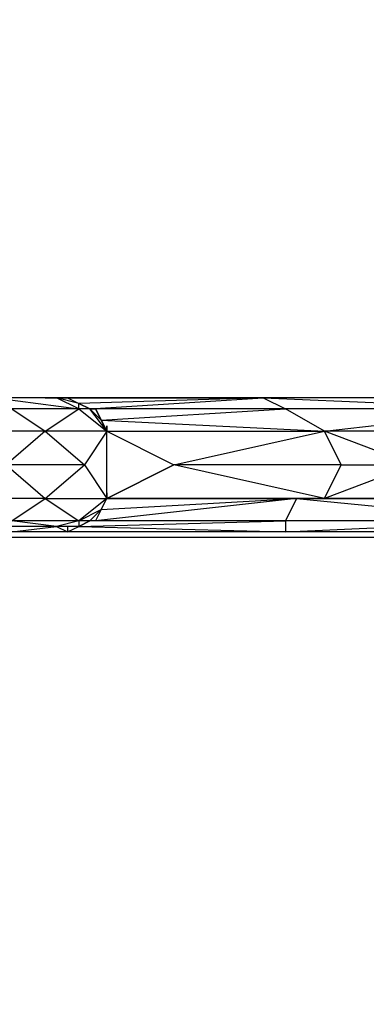
# Model space of a CAD drawing. Units: millimetres. Extents: x -1954 to 2269, y -2411 to 2140.
# Drawn here: x -107 to -75, y 117 to 207 of the extents above; entities that cross this region are included whole.
import ezdxf

# ---------------------------------------------------------------- set-up
doc = ezdxf.new("R2010")
doc.units = ezdxf.units.MM
doc.header["$LTSCALE"] = 0.2
doc.header["$MEASUREMENT"] = 0
doc.header["$PDMODE"] = 1
doc.layers.add('HAGS-Dim Plan', color=7, linetype='Continuous', lineweight=100)
doc.layers.add('HAGS-PLAN', color=255, linetype='Continuous')
doc.styles.get("Standard").update_dxf_attribs({"font": 'g13f12d.shx', "height": 300})
doc.dimstyles.new('HAGS - Dim Plan', dxfattribs={"dimtxt": 300, "dimasz": 200, "dimexe": 0.18, "dimexo": 0.0625, "dimgap": 150, "dimtad": 0, "dimlfac": 0.001, "dimrnd": 0.01, "dimzin": 1, "dimdsep": 46, "dimtxsty": 'Standard', "dimblk": 'HAGS - Dim Plan arrow', "dimcen": 0.1, "dimse1": 1, "dimse2": 1, "dimclrd": 1, "dimadec": 0, "dimazin": 0, "dimtfac": 1, "dimtofl": 0, "dimtmove": 0, "dimatfit": 3, "dimfxl": 1, "dimtolj": 1, "dimtzin": 0, "dimarcsym": 0})

# ---------------------------------------------------------------- blocks, each defined once
blk = doc.blocks.new('HAGS - Dim Plan arrow')
at = {"color": 1, "lineweight": 0}
blk.add_lwpolyline([(0, 0, 0, 0.35, 0), (-1, 0, 0.015, 0.015, 0)], format="xyseb", dxfattribs=at)
blk = doc.blocks.new('*D4')
at = {"layer": 'Defpoints', "color": 0, "transparency": 16777216}
for p in [(1482.252, 1943.549), (-1517.748, 0.154), (1482.252, 0.154)]:
    blk.add_point(p, dxfattribs=at)
at = {"layer": 'HAGS-Dim Plan', "color": 1, "lineweight": -2, "transparency": 16777216}
for p, q in [((-1317.748, 1943.549), (-622.013, 1943.549)), ((1282.252, 1943.549), (588.86, 1943.549))]:
    blk.add_line(p, q, dxfattribs=at)
at = {"layer": 'HAGS-Dim Plan', "color": 1, "lineweight": -2, "transparency": 16777216, "xscale": 200, "yscale": 200, "zscale": 200, "rotation": 180}
blk.add_blockref('HAGS - Dim Plan arrow', (-1517.748, 1943.549), dxfattribs=at)
at = {"layer": 'HAGS-Dim Plan', "color": 1, "lineweight": -2, "transparency": 16777216, "xscale": 200, "yscale": 200, "zscale": 200}
blk.add_blockref('HAGS - Dim Plan arrow', (1482.252, 1943.549), dxfattribs=at)
at = {"layer": 'HAGS-Dim Plan', "color": 0, "transparency": 16777216, "insert": (-16.576, 1943.549), "char_height": 300, "attachment_point": 5}
blk.add_mtext('\\A1;3.00m', dxfattribs=at)
blk = doc.blocks.new('*D5')
at = {"layer": 'Defpoints', "color": 0, "transparency": 16777216}
for p in [(278.473, 1534.309), (278.473, 165.993, 588.889), (-313.916, 165.441, 537.879)]:
    blk.add_point(p, dxfattribs=at)
at = {"layer": 'HAGS-Dim Plan', "color": 1, "lineweight": -2, "transparency": 16777216}
for p, q in [((-513.916, 1534.309), (-760.726, 1534.309)), ((478.473, 1534.309), (678.473, 1534.309))]:
    blk.add_line(p, q, dxfattribs=at)
at = {"layer": 'HAGS-Dim Plan', "color": 1, "lineweight": -2, "transparency": 16777216, "xscale": 200, "yscale": 200, "zscale": 200}
blk.add_blockref('HAGS - Dim Plan arrow', (-313.916, 1534.309), dxfattribs=at)
at = {"layer": 'HAGS-Dim Plan', "color": 1, "lineweight": -2, "transparency": 16777216, "xscale": 200, "yscale": 200, "zscale": 200, "rotation": 180}
blk.add_blockref('HAGS - Dim Plan arrow', (278.473, 1534.309), dxfattribs=at)
at = {"layer": 'HAGS-Dim Plan', "color": 0, "transparency": 16777216, "insert": (-1366.805, 1534.309), "char_height": 300, "attachment_point": 5}
blk.add_mtext('\\A1;0.59m', dxfattribs=at)
blk = doc.blocks.new('*D7')
at = {"layer": 'Defpoints', "color": 0, "transparency": 16777216}
for p in [(-147.295, 287.969, 716.329), (-149.762, -288.218, 716.329), (1712.184, -288.218)]:
    blk.add_point(p, dxfattribs=at)
at = {"layer": 'HAGS-Dim Plan', "color": 1, "lineweight": -2, "transparency": 16777216}
for p, q in [((1712.184, 487.969), (1712.184, 716.265)), ((1712.184, -488.218), (1712.184, -688.218))]:
    blk.add_line(p, q, dxfattribs=at)
at = {"layer": 'HAGS-Dim Plan', "color": 1, "lineweight": -2, "transparency": 16777216, "xscale": 200, "yscale": 200, "zscale": 200}
for p, rotation in [((1712.184, 287.969), 270), ((1712.184, -288.218), 90)]:
    blk.add_blockref('HAGS - Dim Plan arrow', p, dxfattribs=dict(at, rotation=rotation))
at = {"layer": 'HAGS-Dim Plan', "color": 0, "transparency": 16777216, "insert": (1712.184, 1321.819), "char_height": 300, "attachment_point": 5, "rotation": 90}
blk.add_mtext('\\A1;0.58m', dxfattribs=at)

msp = doc.modelspace()

# ---------------------------------------------------------------- linework, layer by layer
at = {"layer": 'HAGS-PLAN'}
for p, q in [((-103.518, 172.114), (-109.151, 172.114)), ((-109.151, 172.114), (-101.47, 171.09)), ((-103.518, 172.114), (-107.615, 172.114)), ((-104.542, 172.114), (-99.934, 172.114)), ((-104.542, 172.114), (-99.934, 172.114)), ((-104.542, 172.114), (-99.934, 172.114)), ((-102.494, 172.114), (-103.518, 172.114)), ((-101.47, 171.602), (-103.518, 172.114)), ((-103.518, 172.114), (-102.494, 172.114)), ((-101.47, 171.09), (-103.518, 172.114)), ((-102.494, 172.114), (-101.47, 171.602)), ((-102.494, 172.114), (-101.47, 171.602)), ((-102.494, 172.114), (-84.573, 172.114)), ((-84.573, 172.114), (-102.494, 172.114)), ((-84.573, 172.114), (-102.494, 172.114)), ((-84.573, 172.114), (-101.47, 171.602)), ((-101.47, 171.602), (-100.446, 171.09)), ((-100.446, 171.09), (-101.47, 171.602)), ((-101.47, 171.09), (-101.47, 171.602)), ((-100.446, 171.09), (-84.573, 172.114)), ((-84.573, 172.114), (-61.019, 171.09)), ((-63.067, 172.114), (-84.573, 172.114)), ((-84.573, 172.114), (-82.525, 171.09)), ((-101.47, 171.09), (-107.615, 171.09)), ((-107.615, 171.09), (-104.542, 169.042)), ((-104.542, 169.042), (-101.47, 171.09)), ((-100.446, 171.09), (-101.47, 171.09)), ((-101.47, 171.09), (-98.91, 169.042)), ((-100.446, 171.09), (-99.422, 170.066)), ((-99.934, 171.09), (-100.446, 171.09)), ((-100.446, 171.09), (-99.934, 171.09)), ((-98.91, 169.042), (-100.446, 171.09)), ((-82.525, 171.09), (-100.446, 171.09)), ((-98.91, 169.042), (-99.934, 171.09)), ((-99.422, 170.066), (-99.934, 171.09)), ((-99.934, 171.09), (-98.91, 169.042)), ((-99.422, 170.066), (-82.525, 171.09)), ((-61.019, 171.09), (-82.525, 171.09)), ((-78.94, 169.042), (-82.525, 171.09)), ((-78.94, 169.042), (-61.019, 171.09)), ((-99.422, 170.066), (-98.91, 169.042)), ((-99.422, 170.066), (-78.94, 169.042)), ((-104.542, 169.042), (-113.759, 169.042)), ((-104.542, 169.042), (-108.127, 165.969)), ((-98.91, 169.042), (-104.542, 169.042)), ((-104.542, 169.042), (-100.958, 165.969)), ((-98.91, 169.042), (-100.958, 165.969)), ((-98.91, 169.554), (-98.91, 169.042)), ((-98.91, 169.042), (-98.91, 169.554)), ((-98.91, 169.554), (-98.91, 169.042)), ((-98.91, 169.554), (-98.91, 169.042)), ((-98.91, 169.042), (-98.91, 169.554)), ((-98.91, 169.554), (-98.91, 169.042)), ((-98.91, 169.042), (-78.94, 169.042)), ((-98.91, 169.042), (-92.765, 165.969)), ((-98.91, 169.042), (-78.94, 169.042)), ((-98.91, 162.897), (-98.91, 169.042)), ((-92.765, 165.969), (-78.94, 169.042)), ((-53.851, 169.042), (-78.94, 169.042)), ((-70.748, 165.969), (-78.94, 169.042)), ((-77.404, 165.969), (-78.94, 169.042)), ((-100.958, 165.969), (-108.127, 165.969)), ((-108.127, 165.969), (-104.542, 162.897)), ((-104.542, 162.897), (-100.958, 165.969)), ((-100.958, 165.969), (-98.91, 162.897)), ((-92.765, 165.969), (-98.91, 162.897)), ((-98.91, 162.897), (-92.765, 165.969)), ((-77.404, 165.969), (-92.765, 165.969)), ((-78.94, 162.897), (-92.765, 165.969)), ((-70.748, 165.969), (-78.94, 162.897)), ((-78.94, 162.897), (-77.404, 165.969)), ((-77.404, 165.969), (-70.748, 165.969)), ((-98.91, 163.409), (-98.91, 162.897)), ((-98.91, 163.409), (-98.91, 162.897)), ((-98.91, 162.897), (-98.91, 163.409)), ((-98.91, 163.409), (-98.91, 162.897)), ((-98.91, 163.409), (-98.91, 162.897)), ((-98.91, 162.897), (-98.91, 163.409)), ((-104.542, 162.897), (-113.759, 162.897)), ((-107.615, 160.849), (-104.542, 162.897)), ((-104.542, 162.897), (-98.91, 162.897)), ((-104.542, 162.897), (-98.91, 162.897)), ((-104.542, 162.897), (-101.47, 160.849)), ((-98.91, 162.897), (-101.47, 160.849)), ((-81.501, 162.897), (-99.934, 160.849)), ((-99.422, 161.873), (-81.501, 162.897)), ((-99.422, 161.873), (-98.91, 162.897)), ((-98.91, 162.897), (-78.94, 162.897)), ((-81.501, 162.897), (-98.91, 162.897)), ((-81.501, 162.897), (-82.525, 160.849)), ((-81.501, 162.897), (-59.995, 162.897)), ((-81.501, 162.897), (-61.019, 160.849)), ((-78.94, 162.897), (-81.501, 162.897)), ((-78.94, 162.897), (-53.851, 162.897)), ((-59.995, 162.897), (-78.94, 162.897)), ((-101.47, 160.849), (-99.422, 161.873)), ((-99.422, 161.873), (-100.446, 160.849)), ((-99.422, 161.873), (-99.934, 160.849)), ((-101.47, 160.849), (-107.615, 160.849)), ((-103.518, 160.337), (-107.615, 160.849)), ((-101.47, 160.849), (-103.518, 160.337)), ((-100.446, 160.849), (-101.47, 160.337)), ((-101.47, 160.337), (-82.525, 160.849)), ((-101.47, 160.337), (-100.446, 160.849)), ((-100.446, 160.849), (-101.47, 160.849)), ((-101.47, 160.849), (-101.47, 160.337)), ((-82.525, 160.849), (-100.446, 160.849)), ((-99.934, 160.849), (-100.446, 160.849)), ((-61.019, 160.849), (-82.525, 160.849)), ((-82.525, 159.825), (-61.019, 160.849)), ((-82.525, 160.849), (-82.525, 159.825)), ((-103.518, 160.337), (-109.151, 160.337)), ((-107.615, 159.825), (-103.518, 160.337)), ((-102.494, 159.825), (-107.615, 159.825)), ((-102.494, 159.825), (-107.615, 159.825)), ((-101.47, 160.337), (-103.518, 160.337)), ((-103.518, 160.337), (-102.494, 159.825)), ((-103.518, 160.337), (-102.494, 159.825)), ((-102.494, 159.825), (-101.47, 160.337)), ((-102.494, 160.337), (-102.494, 159.825)), ((-102.494, 160.337), (-102.494, 159.825)), ((-102.494, 160.337), (-102.494, 159.825)), ((-102.494, 160.337), (-102.494, 159.825)), ((-82.525, 159.825), (-102.494, 159.825)), ((-82.525, 159.825), (-102.494, 159.825)), ((-101.47, 160.337), (-82.525, 159.825)), ((-57.947, 159.825), (-82.525, 159.825)), ((-57.947, 159.825), (-82.525, 159.825)), ((140.724, 159.313), (-128.608, 159.313))]:
    msp.add_line(p, q, dxfattribs=at)

# ---------------------------------------------------------------- dimensions: what is measured, and where the dimension line sits
at = {"layer": 'HAGS-Dim Plan'}
for base, p1, p2, picture, middle in [((1482.252, 1943.549), (-1517.748, 0.154), (1482.252, 0.154), '*D4', (-16.576, 1943.549)), ((278.473, 1534.309), (-313.916, 165.441, 537.879), (278.473, 165.993, 588.889), '*D5', (-1366.805, 1534.309))]:
    dim = msp.add_linear_dim(base=base, p1=p1, p2=p2, dimstyle='HAGS - Dim Plan', override={"dimrnd": 0.01, "dimpost": 'm'}, dxfattribs=at)
    dim.commit()
    dim.dimension.update_dxf_attribs({"geometry": picture, "text_midpoint": middle, "dimtype": 160})
dim = msp.add_linear_dim(base=(1712.184, -288.218), p1=(-147.295, 287.969, 716.329), p2=(-149.762, -288.218, 716.329), angle=90, dimstyle='HAGS - Dim Plan', override={"dimrnd": 0.01, "dimpost": 'm'}, dxfattribs=at)
dim.commit()
dim.dimension.update_dxf_attribs({"geometry": '*D7', "text_midpoint": (1712.184, 1321.819), "dimtype": 160})

doc.saveas('drawing.dxf')
